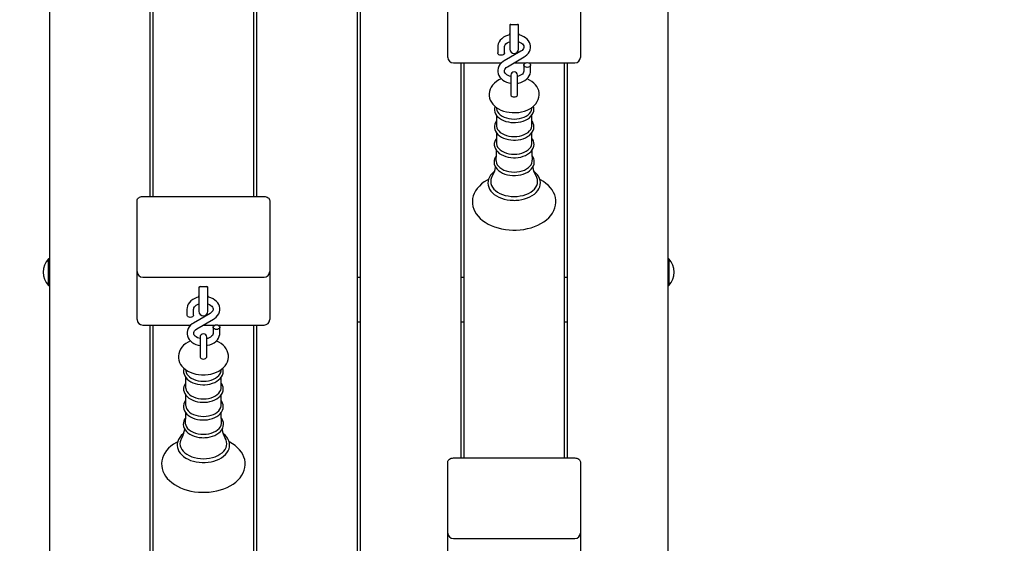
# Model space of a CAD drawing. Units: millimetres. Extents: x 2.7 to 14.5, y 2.7 to 13.2.
# Drawn here: x 6.8 to 7.7, y 6.2 to 6.7 of the extents above; entities that cross this region are included whole.
import ezdxf

# ---------------------------------------------------------------- set-up
doc = ezdxf.new("R2010")
doc.units = ezdxf.units.MM
doc.header["$LTSCALE"] = 80
doc.header["$PDSIZE"] = -1
doc.linetypes.add('SLD-Сплошная', pattern=[0])
doc.styles.get("Standard").update_dxf_attribs({"font": 'isocpeui.ttf'})
doc.dimstyles.new('ISO-25', dxfattribs={"dimtxt": 2.5, "dimasz": 2.5, "dimexe": 1.25, "dimexo": 0.625, "dimtad": 1, "dimtxsty": 'Standard', "dimcen": 2.5, "dimadec": 0, "dimazin": 0, "dimtfac": 1, "dimtmove": 0, "dimatfit": 3, "dimfxl": 1, "dimarcsym": 0})

# ---------------------------------------------------------------- blocks, each defined once
blk = doc.blocks.new('_D_7')
at = {"color": 0, "lineweight": -2, "transparency": 16777216}
for p, q in [((4.02709, 7.11484), (4.02709, 2.69476)), ((12.74776, 6.32842), (12.74776, 2.69476)), ((4.26709, 2.77476), (12.50776, 2.77476))]:
    blk.add_line(p, q, dxfattribs=at)
at = {"color": 0, "transparency": 16777216}
for points in [[(4.26709, 2.81476), (4.26709, 2.73476), (4.02709, 2.77476)], [(12.50776, 2.81476), (12.50776, 2.73476), (12.74776, 2.77476)]]:
    blk.add_solid(points, dxfattribs=at)
at = {"layer": 'Defpoints', "color": 0, "transparency": 16777216}
for p in [(4.02709, 7.11484), (12.74776, 6.32842), (12.74776, 2.77476)]:
    blk.add_point(p, dxfattribs=at)
at = {"color": 0, "transparency": 16777216, "insert": (8.38743, 3.16276), "char_height": 0.24, "attachment_point": 2}
blk.add_mtext('8,72м', dxfattribs=at)
blk = doc.blocks.new('_D_11')
at = {"color": 0, "lineweight": -2, "transparency": 16777216}
for p, q in [((7.40509, 11.96537), (14.52442, 11.96537)), ((14.44442, 3.62868), (14.44442, 11.72537)), ((10.86309, 3.38868), (14.52442, 3.38868))]:
    blk.add_line(p, q, dxfattribs=at)
at = {"color": 0, "transparency": 16777216}
for points in [[(14.40442, 11.72537), (14.48442, 11.72537), (14.44442, 11.96537)], [(14.40442, 3.62868), (14.48442, 3.62868), (14.44442, 3.38868)]]:
    blk.add_solid(points, dxfattribs=at)
at = {"layer": 'Defpoints', "color": 0, "transparency": 16777216}
for p in [(7.40509, 11.96537), (14.44442, 11.96537), (10.86309, 3.38868)]:
    blk.add_point(p, dxfattribs=at)
at = {"color": 0, "transparency": 16777216, "insert": (14.05642, 7.67703), "char_height": 0.24, "attachment_point": 2, "rotation": 90}
blk.add_mtext('8,58м', dxfattribs=at)
blk = doc.blocks.new('*D21')
at = {"color": 0, "lineweight": -2, "transparency": 16777216}
for p, q in [((6.88809, 9.96537), (3.02239, 9.98022)), ((3.08681, 5.92368), (3.10147, 9.73991)), ((6.87159, 5.66914), (3.00589, 5.68399))]:
    blk.add_line(p, q, dxfattribs=at)
at = {"color": 0, "transparency": 16777216}
for points in [[(3.06147, 9.74007), (3.14147, 9.73976), (3.10239, 9.97991)], [(3.04681, 5.92383), (3.12681, 5.92353), (3.08589, 5.68368)]]:
    blk.add_solid(points, dxfattribs=at)
at = {"layer": 'Defpoints', "color": 0, "transparency": 16777216}
for p in [(3.10239, 9.97991), (6.88809, 9.96537), (6.87159, 5.66914)]:
    blk.add_point(p, dxfattribs=at)
at = {"color": 0, "transparency": 16777216, "insert": (2.85014, 7.83273), "char_height": 0.24, "attachment_point": 5, "rotation": 89.77995}
blk.add_mtext('4,30м', dxfattribs=at)

msp = doc.modelspace()

# ---------------------------------------------------------------- linework, layer by layer
at = {"color": 7, "linetype": 'SLD-Сплошная', "lineweight": 25}
for p, q in [((6.86659, 5.67268), (6.86659, 7.09891)), ((7.14259, 7.09891), (7.14259, 5.67268)), ((7.14559, 5.67268), (7.14559, 7.09891)), ((7.42159, 7.09891), (7.42159, 5.67268)), ((6.95659, 6.91274), (6.95659, 6.55798)), ((6.95959, 6.55798), (6.95959, 6.91274)), ((7.04959, 6.91274), (7.04959, 6.55798)), ((7.05259, 6.55798), (7.05259, 6.91274)), ((7.22409, 6.68738), (7.22409, 6.72602)), ((7.34309, 6.72602), (7.34309, 6.68738)), ((7.27959, 6.71212), (7.27959, 6.7093)), ((7.28059, 6.71254), (7.28659, 6.71254)), ((7.28759, 6.7093), (7.28759, 6.71212)), ((7.27959, 6.7093), (7.27959, 6.6904)), ((7.28759, 6.6904), (7.28759, 6.7093)), ((7.26884, 6.69233), (7.26884, 6.68698)), ((7.27484, 6.68698), (7.27484, 6.69233)), ((7.22409, 6.68298), (7.22409, 6.68738)), ((7.28957, 6.68851), (7.27459, 6.67975)), ((7.27762, 6.67457), (7.2926, 6.68333)), ((7.34309, 6.68738), (7.34309, 6.68298)), ((7.22909, 6.67798), (7.27221, 6.67798)), ((7.23559, 6.67798), (7.23559, 6.32322)), ((7.23859, 6.32322), (7.23859, 6.67798)), ((7.28345, 6.67798), (7.29394, 6.67798)), ((7.29234, 6.67611), (7.29234, 6.67076)), ((7.29675, 6.67798), (7.33809, 6.67798)), ((7.29834, 6.67076), (7.29834, 6.67611)), ((7.32859, 6.67798), (7.32859, 6.32322)), ((7.33159, 6.32322), (7.33159, 6.67798)), ((7.28059, 6.66704), (7.28059, 6.65557)), ((7.28659, 6.65557), (7.28659, 6.66704)), ((7.28059, 6.65557), (7.28059, 6.64941)), ((7.28659, 6.64941), (7.28659, 6.65557)), ((7.26751, 6.6381), (7.26768, 6.63687)), ((7.26762, 6.63111), (7.26762, 6.62196)), ((7.29951, 6.63687), (7.29967, 6.63809)), ((7.29957, 6.62196), (7.29957, 6.63113)), ((7.26762, 6.61533), (7.26762, 6.60617)), ((7.29957, 6.60617), (7.29957, 6.61534)), ((6.94509, 6.53323), (6.94509, 6.55444)), ((6.95009, 6.55798), (7.05909, 6.55798)), ((7.06409, 6.55444), (7.06409, 6.53323)), ((6.94509, 6.49055), (6.94509, 6.53323)), ((7.06409, 6.53323), (7.06409, 6.49055)), ((6.86619, 6.50199), (6.86563, 6.50199)), ((6.86563, 6.47857), (6.86563, 6.50199)), ((6.86659, 6.50159), (6.86619, 6.50199)), ((6.86619, 6.47857), (6.86619, 6.50199)), ((7.42199, 6.50199), (7.42159, 6.50159)), ((7.42256, 6.50199), (7.42199, 6.50199)), ((7.42199, 6.50199), (7.42199, 6.47799)), ((7.42256, 6.50199), (7.42256, 6.47799)), ((6.94509, 6.45191), (6.94509, 6.49055)), ((7.06409, 6.49055), (7.06409, 6.45191)), ((6.95009, 6.48555), (7.05909, 6.48555)), ((7.14559, 6.48532), (7.14259, 6.48532)), ((7.23859, 6.48532), (7.23559, 6.48532)), ((7.33159, 6.48532), (7.32859, 6.48532)), ((6.86563, 6.47799), (6.86563, 6.47857)), ((6.86563, 6.47799), (6.86619, 6.47799)), ((6.86619, 6.47799), (6.86619, 6.47857)), ((6.86619, 6.47799), (6.86659, 6.47839)), ((7.00059, 6.47666), (7.00059, 6.47383)), ((7.00059, 6.47383), (7.00059, 6.45494)), ((7.00159, 6.47707), (7.00759, 6.47707)), ((7.00859, 6.47383), (7.00859, 6.47666)), ((7.00859, 6.45494), (7.00859, 6.47383)), ((7.42159, 6.47839), (7.42199, 6.47799)), ((7.42199, 6.47799), (7.42256, 6.47799)), ((6.98984, 6.45686), (6.98984, 6.45151)), ((6.99584, 6.45151), (6.99584, 6.45686)), ((6.94509, 6.44752), (6.94509, 6.45191)), ((7.01057, 6.45305), (6.99559, 6.44428)), ((6.99862, 6.4391), (7.0136, 6.44787)), ((7.06409, 6.45191), (7.06409, 6.44752)), ((7.14259, 6.44537), (7.14559, 6.44537)), ((7.23559, 6.44537), (7.23859, 6.44537)), ((7.32859, 6.44537), (7.33159, 6.44537)), ((6.95009, 6.44252), (6.99321, 6.44252)), ((6.95659, 6.44252), (6.95659, 6.08775)), ((6.95959, 6.08775), (6.95959, 6.44252)), ((7.00445, 6.44252), (7.01494, 6.44252)), ((7.01334, 6.44064), (7.01334, 6.43529)), ((7.01775, 6.44252), (7.05909, 6.44252)), ((7.01934, 6.43529), (7.01934, 6.44064)), ((7.04959, 6.44252), (7.04959, 6.08775)), ((7.05259, 6.08775), (7.05259, 6.44252)), ((7.00159, 6.43157), (7.00159, 6.42011)), ((7.00759, 6.42011), (7.00759, 6.43157)), ((7.00159, 6.42011), (7.00159, 6.41395)), ((7.00759, 6.41395), (7.00759, 6.42011)), ((6.98851, 6.40263), (6.98868, 6.40141)), ((7.02051, 6.40141), (7.02067, 6.40263)), ((6.98862, 6.39565), (6.98862, 6.38649)), ((7.02057, 6.38649), (7.02057, 6.39566)), ((6.98862, 6.37986), (6.98862, 6.3707)), ((7.02057, 6.3707), (7.02057, 6.37988)), ((7.22909, 6.32322), (7.33809, 6.32322)), ((7.22409, 6.29847), (7.22409, 6.31968)), ((7.34309, 6.31968), (7.34309, 6.29847)), ((7.22409, 6.25579), (7.22409, 6.29847)), ((7.34309, 6.29847), (7.34309, 6.25579)), ((7.22409, 6.21715), (7.22409, 6.25579)), ((7.22909, 6.25079), (7.33809, 6.25079)), ((7.34309, 6.25579), (7.34309, 6.21715))]:
    msp.add_line(p, q, dxfattribs=at)
at = {"color": 7, "linetype": 'SLD-Сплошная', "lineweight": 25, "flags": 128}
for points in [[(7.27989, 6.71241), (7.27979, 6.71214), (7.27959, 6.7109)], [(7.28759, 6.7109), (7.2874, 6.71214), (7.28731, 6.71238)], [(7.27959, 6.70321), (7.27773, 6.70272), (7.27578, 6.70194), (7.27399, 6.70095), (7.2724, 6.69974), (7.27107, 6.69835), (7.27003, 6.69681), (7.26931, 6.69517), (7.26892, 6.69348), (7.26884, 6.69233)], [(7.2926, 6.68333), (7.29355, 6.68394), (7.29508, 6.68518), (7.29636, 6.68661), (7.29733, 6.68817), (7.29799, 6.68983), (7.29831, 6.69152), (7.2983, 6.6932), (7.29798, 6.69485), (7.29736, 6.69642), (7.29646, 6.6979), (7.2953, 6.69926), (7.29387, 6.70048), (7.29222, 6.70153), (7.29037, 6.70239), (7.28837, 6.70304), (7.28759, 6.70319)], [(7.27484, 6.69233), (7.27487, 6.69268), (7.27509, 6.6935), (7.27553, 6.6943), (7.27619, 6.69507), (7.27717, 6.69586), (7.27837, 6.69653), (7.27959, 6.697)], [(7.28759, 6.69701), (7.28769, 6.69698), (7.28905, 6.69642), (7.29019, 6.69574), (7.29109, 6.69497), (7.29174, 6.69418), (7.29215, 6.69338), (7.29233, 6.69258), (7.29228, 6.6917), (7.29198, 6.69089), (7.29147, 6.6901), (7.29064, 6.68926), (7.28957, 6.68851)], [(7.27484, 6.68698), (7.2748, 6.68661), (7.27444, 6.68592), (7.27377, 6.68535), (7.27287, 6.68498), (7.27184, 6.68486), (7.27082, 6.68498), (7.26992, 6.68535), (7.26925, 6.68592), (7.26889, 6.68661), (7.26884, 6.68698)], [(7.27459, 6.67975), (7.27364, 6.67915), (7.27211, 6.6779), (7.27083, 6.67648), (7.26985, 6.67491), (7.2692, 6.67326), (7.26888, 6.67157), (7.26889, 6.66988), (7.26921, 6.66824), (7.26982, 6.66667), (7.27072, 6.66519), (7.27189, 6.66383), (7.27332, 6.66261), (7.27497, 6.66155), (7.27682, 6.66069), (7.27882, 6.66005), (7.28059, 6.6597)], [(7.28059, 6.66581), (7.27949, 6.6661), (7.27814, 6.66666), (7.277, 6.66735), (7.27609, 6.66811), (7.27544, 6.66891), (7.27504, 6.66971), (7.27485, 6.67051), (7.27491, 6.67139), (7.2752, 6.6722), (7.27572, 6.67299), (7.27655, 6.67383), (7.27762, 6.67457)], [(7.29534, 6.67823), (7.29637, 6.6781), (7.29727, 6.67773), (7.29794, 6.67717), (7.2983, 6.67648), (7.2983, 6.67574), (7.29794, 6.67505), (7.29727, 6.67448), (7.29637, 6.67411), (7.29534, 6.67399), (7.29432, 6.67411), (7.29342, 6.67448), (7.29275, 6.67505), (7.29239, 6.67574), (7.29239, 6.67648), (7.29275, 6.67717), (7.29342, 6.67773), (7.29432, 6.6781), (7.29534, 6.67823)], [(7.29234, 6.67076), (7.29232, 6.67041), (7.2921, 6.66958), (7.29166, 6.66879), (7.291, 6.66801), (7.29002, 6.66723), (7.28882, 6.66655), (7.28742, 6.66602), (7.28659, 6.66582)], [(7.28659, 6.65971), (7.28739, 6.65982), (7.28946, 6.66037), (7.29141, 6.66114), (7.2932, 6.66214), (7.29479, 6.66335), (7.29612, 6.66474), (7.29716, 6.66628), (7.29788, 6.66792), (7.29827, 6.66961), (7.29834, 6.67076)], [(7.27202, 6.66372), (7.26983, 6.66267), (7.26773, 6.66135), (7.26586, 6.65983), (7.26425, 6.65812), (7.26296, 6.65628), (7.262, 6.65433), (7.26139, 6.65233), (7.26111, 6.65032), (7.26116, 6.64833), (7.26153, 6.64639), (7.26218, 6.64452), (7.26312, 6.64273), (7.26434, 6.64105), (7.26583, 6.63948), (7.26758, 6.63804), (7.26957, 6.63676), (7.27177, 6.63566), (7.27415, 6.63476), (7.27666, 6.63407), (7.27926, 6.63359), (7.28191, 6.63334), (7.28359, 6.6333)], [(7.28359, 6.6333), (7.28506, 6.63333), (7.28772, 6.63356), (7.29033, 6.63402), (7.29286, 6.6347), (7.29528, 6.6356), (7.29755, 6.63672), (7.29963, 6.63806), (7.30148, 6.6396), (7.30306, 6.64132), (7.30433, 6.64317), (7.30526, 6.64513), (7.30584, 6.64713), (7.30608, 6.64914), (7.306, 6.65113), (7.30562, 6.65306), (7.30493, 6.65493), (7.30397, 6.6567), (7.30273, 6.65837), (7.30122, 6.65993), (7.29944, 6.66136), (7.29743, 6.66262), (7.29521, 6.66371), (7.29515, 6.66373)], [(7.28059, 6.64941), (7.28064, 6.64908), (7.281, 6.64846), (7.28167, 6.64795), (7.28257, 6.64761), (7.28359, 6.6475), (7.28462, 6.64761), (7.28552, 6.64795), (7.28619, 6.64846), (7.28655, 6.64908), (7.28659, 6.64941)], [(7.26629, 6.6391), (7.26614, 6.63871), (7.26584, 6.63708), (7.26586, 6.63546), (7.2662, 6.63387), (7.26684, 6.63234), (7.26777, 6.63088), (7.26898, 6.62952), (7.27046, 6.62828), (7.27218, 6.62718), (7.2741, 6.62624), (7.2762, 6.62549), (7.27842, 6.62493), (7.28074, 6.62457), (7.28298, 6.62443), (7.28359, 6.62442)], [(7.28359, 6.62442), (7.28486, 6.62445), (7.28721, 6.62466), (7.2895, 6.62509), (7.29169, 6.62571), (7.29374, 6.62653), (7.29562, 6.62753), (7.29729, 6.62871), (7.29871, 6.63004), (7.29986, 6.6315), (7.30069, 6.63306), (7.3012, 6.63468), (7.30138, 6.63631), (7.30124, 6.63793), (7.3009, 6.63911)], [(7.26768, 6.63687), (7.26802, 6.63548), (7.26872, 6.63402), (7.26976, 6.63265), (7.27111, 6.63139), (7.27273, 6.63028), (7.2746, 6.62933), (7.27666, 6.62856), (7.27889, 6.62801), (7.28121, 6.62767), (7.28359, 6.62756)], [(7.28359, 6.62756), (7.28597, 6.62767), (7.2883, 6.62801), (7.29052, 6.62856), (7.29259, 6.62933), (7.29446, 6.63028), (7.29608, 6.63139), (7.29743, 6.63265), (7.29846, 6.63402), (7.29917, 6.63548), (7.29951, 6.63687)], [(7.26762, 6.6259), (7.26677, 6.62453), (7.26614, 6.62293), (7.26584, 6.6213), (7.26586, 6.61967), (7.2662, 6.61808), (7.26684, 6.61655), (7.26777, 6.6151), (7.26898, 6.61373), (7.27046, 6.61249), (7.27218, 6.61139), (7.2741, 6.61045), (7.2762, 6.6097), (7.27842, 6.60914), (7.28074, 6.60879), (7.28298, 6.60864), (7.28359, 6.60863)], [(7.26762, 6.62196), (7.26767, 6.6212), (7.26802, 6.61969), (7.26872, 6.61824), (7.26976, 6.61686), (7.27111, 6.6156), (7.27273, 6.61449), (7.2746, 6.61354), (7.27666, 6.61278), (7.27889, 6.61222), (7.28121, 6.61188), (7.28359, 6.61177)], [(7.28359, 6.60863), (7.28486, 6.60866), (7.28721, 6.60888), (7.2895, 6.6093), (7.29169, 6.60992), (7.29374, 6.61074), (7.29562, 6.61174), (7.29729, 6.61292), (7.29871, 6.61425), (7.29986, 6.61572), (7.30069, 6.61728), (7.3012, 6.6189), (7.30138, 6.62053), (7.30124, 6.62214), (7.30079, 6.62371), (7.30004, 6.62522), (7.29957, 6.62587)], [(7.28359, 6.61177), (7.28597, 6.61188), (7.2883, 6.61222), (7.29052, 6.61278), (7.29259, 6.61354), (7.29446, 6.61449), (7.29608, 6.6156), (7.29743, 6.61686), (7.29846, 6.61824), (7.29917, 6.61969), (7.29952, 6.6212), (7.29957, 6.62196)], [(7.26762, 6.61022), (7.26675, 6.60886), (7.2661, 6.60726), (7.26578, 6.60563), (7.26578, 6.604), (7.2661, 6.60241), (7.26671, 6.60087), (7.26762, 6.5994), (7.26881, 6.59803), (7.27027, 6.59677), (7.27198, 6.59566), (7.27389, 6.5947), (7.27598, 6.59393), (7.2782, 6.59336), (7.28051, 6.59298), (7.28288, 6.59281), (7.28359, 6.5928)], [(7.26762, 6.60617), (7.26767, 6.60541), (7.26802, 6.6039), (7.26872, 6.60245), (7.26976, 6.60108), (7.27111, 6.59982), (7.27273, 6.5987), (7.2746, 6.59775), (7.27666, 6.59699), (7.27889, 6.59643), (7.28121, 6.5961), (7.28359, 6.59598)], [(7.28359, 6.5928), (7.28486, 6.59283), (7.28721, 6.59305), (7.28951, 6.59347), (7.2917, 6.59409), (7.29376, 6.59491), (7.29565, 6.59592), (7.29732, 6.59709), (7.29875, 6.59842), (7.29991, 6.59989), (7.30075, 6.60145), (7.30126, 6.60307), (7.30145, 6.60471), (7.30131, 6.60632), (7.30087, 6.6079), (7.30013, 6.60941), (7.29957, 6.61019)], [(7.28359, 6.59598), (7.28597, 6.5961), (7.2883, 6.59643), (7.29052, 6.59699), (7.29259, 6.59775), (7.29446, 6.5987), (7.29608, 6.59982), (7.29743, 6.60108), (7.29846, 6.60245), (7.29917, 6.6039), (7.29952, 6.60541), (7.29957, 6.60617)], [(7.26755, 6.59952), (7.26749, 6.59576), (7.26724, 6.59075)], [(7.29994, 6.59076), (7.29966, 6.5967), (7.29964, 6.59954)], [(7.26743, 6.59448), (7.26672, 6.59345), (7.26599, 6.59185), (7.2656, 6.59021), (7.26553, 6.58857), (7.26578, 6.58696), (7.26633, 6.5854), (7.26718, 6.5839), (7.26831, 6.5825), (7.26971, 6.5812), (7.27137, 6.58004), (7.27324, 6.57904), (7.2753, 6.57821), (7.2775, 6.57758), (7.2798, 6.57714), (7.28217, 6.57692), (7.28359, 6.57688)], [(7.26728, 6.59075), (7.26731, 6.58961), (7.26768, 6.58807), (7.2684, 6.58659), (7.26945, 6.58518), (7.27083, 6.5839), (7.27249, 6.58276), (7.2744, 6.58179), (7.27651, 6.58101), (7.27878, 6.58044), (7.28116, 6.58009), (7.28359, 6.57998)], [(7.28359, 6.57688), (7.28487, 6.57691), (7.28724, 6.57712), (7.28955, 6.57755), (7.29176, 6.57817), (7.29383, 6.57899), (7.29573, 6.57999), (7.29743, 6.58116), (7.29888, 6.5825), (7.30005, 6.58396), (7.30092, 6.58553), (7.30146, 6.58715), (7.30167, 6.5888), (7.30156, 6.59043), (7.30114, 6.59201), (7.30042, 6.59354), (7.29977, 6.59447)], [(7.28359, 6.57998), (7.28603, 6.58009), (7.28841, 6.58044), (7.29068, 6.58101), (7.29279, 6.58179), (7.2947, 6.58276), (7.29636, 6.5839), (7.29773, 6.58518), (7.29879, 6.58659), (7.29951, 6.58807), (7.29987, 6.58961), (7.29991, 6.59075)], [(7.26588, 6.58058), (7.26537, 6.58021), (7.26373, 6.57871), (7.26237, 6.57709), (7.26131, 6.57536), (7.26056, 6.57356), (7.26014, 6.57173), (7.26004, 6.56989), (7.26025, 6.56806), (7.26078, 6.56628), (7.2616, 6.56456), (7.26272, 6.56291), (7.26412, 6.56135), (7.26579, 6.55992), (7.26771, 6.55862), (7.26984, 6.55748), (7.27215, 6.55651), (7.27462, 6.55573), (7.27721, 6.55514), (7.27988, 6.55476), (7.28259, 6.55458), (7.28359, 6.55456)], [(7.28359, 6.55456), (7.28504, 6.55459), (7.28775, 6.55481), (7.29041, 6.55523), (7.29298, 6.55584), (7.29543, 6.55666), (7.29772, 6.55766), (7.29983, 6.55883), (7.30173, 6.56017), (7.30338, 6.56166), (7.30475, 6.56328), (7.30583, 6.565), (7.3066, 6.5668), (7.30704, 6.56863), (7.30715, 6.57048), (7.30695, 6.5723), (7.30645, 6.57409), (7.30564, 6.57581), (7.30453, 6.57747), (7.30314, 6.57902), (7.30149, 6.58047), (7.3013, 6.5806)], [(7.26049, 6.57324), (7.25933, 6.57264), (7.25677, 6.57104), (7.25442, 6.56926), (7.25233, 6.56734), (7.25051, 6.56527), (7.24899, 6.56309), (7.24778, 6.56083), (7.2469, 6.5585), (7.24634, 6.55614), (7.2461, 6.55376), (7.24619, 6.5514), (7.24658, 6.54907), (7.24729, 6.54678), (7.24829, 6.54455), (7.24959, 6.5424), (7.25119, 6.54033), (7.25306, 6.53837), (7.2552, 6.53653), (7.25758, 6.53484), (7.2602, 6.5333), (7.26301, 6.53194), (7.26599, 6.53076), (7.26912, 6.52977), (7.27237, 6.52898), (7.2757, 6.5284), (7.27911, 6.52802), (7.28254, 6.52785), (7.28359, 6.52784), (7.28543, 6.52787), (7.28886, 6.52809), (7.29225, 6.52852), (7.29557, 6.52915), (7.2988, 6.52998), (7.3019, 6.53102), (7.30486, 6.53224), (7.30764, 6.53366), (7.31022, 6.53525), (7.31258, 6.53701), (7.3147, 6.53892), (7.31654, 6.54098), (7.31808, 6.54315), (7.31932, 6.54541), (7.32023, 6.54773), (7.32082, 6.55009), (7.32108, 6.55247), (7.32102, 6.55483), (7.32065, 6.55717), (7.31997, 6.55946), (7.31899, 6.56169), (7.31771, 6.56385), (7.31614, 6.56593), (7.31429, 6.5679), (7.31217, 6.56974), (7.30981, 6.57145), (7.30721, 6.573), (7.30668, 6.57326)], [(7.26394, 6.57626), (7.26326, 6.57492), (7.26272, 6.5732), (7.26254, 6.57144), (7.26272, 6.56969), (7.26326, 6.56797), (7.26414, 6.5663), (7.26536, 6.56473), (7.26689, 6.56327), (7.2687, 6.56195), (7.27078, 6.56079), (7.27307, 6.55981), (7.27554, 6.55903), (7.27814, 6.55847), (7.28085, 6.55813), (7.28359, 6.55801)], [(7.28359, 6.55801), (7.28634, 6.55813), (7.28904, 6.55847), (7.29165, 6.55903), (7.29412, 6.55981), (7.29641, 6.56079), (7.29848, 6.56195), (7.3003, 6.56327), (7.30183, 6.56473), (7.30305, 6.5663), (7.30393, 6.56797), (7.30447, 6.56969), (7.30465, 6.57144), (7.30447, 6.5732), (7.30393, 6.57492), (7.30326, 6.57624)], [(6.94509, 6.55444), (6.94519, 6.55513), (6.94547, 6.55579), (6.94594, 6.5564), (6.94656, 6.55694), (6.94732, 6.55738), (6.94818, 6.55771), (6.94912, 6.55791), (6.95009, 6.55798)], [(7.05909, 6.55798), (7.06007, 6.55791), (7.06101, 6.55771), (7.06187, 6.55738), (7.06263, 6.55694), (7.06325, 6.5564), (7.06371, 6.55579), (7.064, 6.55513), (7.06409, 6.55444)], [(7.00089, 6.47694), (7.00079, 6.47667), (7.00059, 6.47544)], [(7.00859, 6.47544), (7.0084, 6.47667), (7.00831, 6.47692)], [(7.00059, 6.46774), (6.99873, 6.46725), (6.99678, 6.46648), (6.99499, 6.46548), (6.9934, 6.46427), (6.99207, 6.46288), (6.99103, 6.46134), (6.99031, 6.4597), (6.98992, 6.45801), (6.98984, 6.45686)], [(7.0136, 6.44787), (7.01455, 6.44847), (7.01608, 6.44972), (7.01736, 6.45114), (7.01833, 6.45271), (7.01899, 6.45436), (7.01931, 6.45605), (7.0193, 6.45774), (7.01898, 6.45938), (7.01836, 6.46095), (7.01746, 6.46243), (7.0163, 6.46379), (7.01487, 6.46501), (7.01322, 6.46607), (7.01137, 6.46693), (7.00937, 6.46757), (7.00859, 6.46772)], [(6.99584, 6.45686), (6.99587, 6.45721), (6.99609, 6.45804), (6.99653, 6.45883), (6.99719, 6.4596), (6.99817, 6.46039), (6.99937, 6.46107), (7.00059, 6.46154)], [(7.00859, 6.46154), (7.00869, 6.46152), (7.01005, 6.46096), (7.01119, 6.46027), (7.01209, 6.45951), (7.01274, 6.45871), (7.01315, 6.45791), (7.01333, 6.45711), (7.01328, 6.45623), (7.01298, 6.45542), (7.01247, 6.45463), (7.01164, 6.45379), (7.01057, 6.45305)], [(6.99584, 6.45151), (6.9958, 6.45114), (6.99544, 6.45045), (6.99477, 6.44989), (6.99387, 6.44952), (6.99284, 6.44939), (6.99182, 6.44952), (6.99092, 6.44989), (6.99025, 6.45045), (6.98989, 6.45114), (6.98984, 6.45151)], [(6.99559, 6.44428), (6.99464, 6.44368), (6.99311, 6.44244), (6.99183, 6.44101), (6.99085, 6.43944), (6.9902, 6.43779), (6.98988, 6.4361), (6.98989, 6.43441), (6.99021, 6.43277), (6.99082, 6.4312), (6.99172, 6.42972), (6.99289, 6.42836), (6.99432, 6.42714), (6.99597, 6.42609), (6.99782, 6.42523), (6.99982, 6.42458), (7.00159, 6.42423)], [(7.00157, 6.43035), (7.00049, 6.43064), (6.99914, 6.4312), (6.998, 6.43188), (6.99709, 6.43264), (6.99644, 6.43344), (6.99604, 6.43424), (6.99585, 6.43504), (6.99591, 6.43592), (6.9962, 6.43673), (6.99672, 6.43752), (6.99755, 6.43836), (6.99862, 6.4391)], [(7.01634, 6.44276), (7.01737, 6.44263), (7.01827, 6.44227), (7.01894, 6.4417), (7.0193, 6.44101), (7.0193, 6.44027), (7.01894, 6.43958), (7.01827, 6.43902), (7.01737, 6.43865), (7.01634, 6.43852), (7.01532, 6.43865), (7.01442, 6.43902), (7.01375, 6.43958), (7.01339, 6.44027), (7.01339, 6.44101), (7.01375, 6.4417), (7.01442, 6.44227), (7.01532, 6.44263), (7.01634, 6.44276)], [(6.99302, 6.42825), (6.99083, 6.4272), (6.98873, 6.42588), (6.98686, 6.42436), (6.98525, 6.42266), (6.98396, 6.42081), (6.983, 6.41886), (6.98239, 6.41686), (6.98211, 6.41485), (6.98216, 6.41286), (6.98253, 6.41092), (6.98318, 6.40905), (6.98412, 6.40727), (6.98534, 6.40558), (6.98683, 6.40401), (6.98858, 6.40258), (6.99057, 6.40129), (6.99277, 6.40019), (6.99515, 6.39929), (6.99766, 6.3986), (7.00026, 6.39813), (7.00291, 6.39788), (7.00459, 6.39783)], [(7.00459, 6.39783), (7.00606, 6.39786), (7.00872, 6.3981), (7.01133, 6.39856), (7.01386, 6.39923), (7.01628, 6.40013), (7.01855, 6.40125), (7.02063, 6.40259), (7.02248, 6.40413), (7.02406, 6.40585), (7.02533, 6.40771), (7.02626, 6.40966), (7.02684, 6.41166), (7.02708, 6.41368), (7.027, 6.41566), (7.02662, 6.4176), (7.02593, 6.41946), (7.02497, 6.42123), (7.02373, 6.42291), (7.02222, 6.42447), (7.02044, 6.42589), (7.01843, 6.42716), (7.01621, 6.42824), (7.01615, 6.42826)], [(7.01334, 6.43529), (7.01332, 6.43494), (7.0131, 6.43411), (7.01266, 6.43332), (7.012, 6.43255), (7.01102, 6.43176), (7.00982, 6.43109), (7.00842, 6.43055), (7.00759, 6.43035)], [(7.00759, 6.42424), (7.00839, 6.42436), (7.01046, 6.4249), (7.01241, 6.42567), (7.0142, 6.42667), (7.01579, 6.42788), (7.01712, 6.42927), (7.01816, 6.43081), (7.01888, 6.43245), (7.01927, 6.43414), (7.01934, 6.43529)], [(7.00159, 6.41395), (7.00164, 6.41361), (7.002, 6.41299), (7.00267, 6.41248), (7.00357, 6.41215), (7.00459, 6.41203), (7.00562, 6.41215), (7.00652, 6.41248), (7.00719, 6.41299), (7.00755, 6.41361), (7.00759, 6.41395)], [(6.98729, 6.40364), (6.98714, 6.40325), (6.98684, 6.40162), (6.98686, 6.39999), (6.9872, 6.3984), (6.98784, 6.39687), (6.98877, 6.39542), (6.98998, 6.39405), (6.99146, 6.39281), (6.99318, 6.39171), (6.9951, 6.39077), (6.9972, 6.39002), (6.99942, 6.38946), (7.00174, 6.38911), (7.00398, 6.38896), (7.00459, 6.38895)], [(6.98868, 6.40141), (6.98902, 6.40001), (6.98972, 6.39856), (6.99076, 6.39718), (6.99211, 6.39592), (6.99373, 6.39481), (6.9956, 6.39386), (6.99766, 6.3931), (6.99989, 6.39254), (7.00221, 6.3922), (7.00459, 6.39209)], [(7.00459, 6.38895), (7.00586, 6.38898), (7.00821, 6.3892), (7.0105, 6.38962), (7.01269, 6.39024), (7.01474, 6.39106), (7.01662, 6.39206), (7.01829, 6.39324), (7.01971, 6.39457), (7.02086, 6.39604), (7.02169, 6.3976), (7.0222, 6.39922), (7.02238, 6.40085), (7.02224, 6.40246), (7.0219, 6.40364)], [(7.00459, 6.39209), (7.00697, 6.3922), (7.0093, 6.39254), (7.01152, 6.3931), (7.01359, 6.39386), (7.01546, 6.39481), (7.01708, 6.39592), (7.01843, 6.39718), (7.01946, 6.39856), (7.02017, 6.40001), (7.02051, 6.40141)], [(6.98862, 6.39044), (6.98777, 6.38906), (6.98714, 6.38746), (6.98684, 6.38583), (6.98686, 6.38421), (6.9872, 6.38262), (6.98784, 6.38109), (6.98877, 6.37963), (6.98998, 6.37827), (6.99146, 6.37702), (6.99318, 6.37592), (6.9951, 6.37499), (6.9972, 6.37423), (6.99942, 6.37367), (7.00174, 6.37332), (7.00398, 6.37317), (7.00459, 6.37317)], [(6.98862, 6.38649), (6.98867, 6.38573), (6.98902, 6.38422), (6.98972, 6.38277), (6.99076, 6.3814), (6.99211, 6.38014), (6.99373, 6.37902), (6.9956, 6.37807), (6.99766, 6.37731), (6.99989, 6.37675), (7.00221, 6.37642), (7.00459, 6.3763)], [(7.00459, 6.37317), (7.00586, 6.3732), (7.00821, 6.37341), (7.0105, 6.37383), (7.01269, 6.37446), (7.01474, 6.37528), (7.01662, 6.37628), (7.01829, 6.37745), (7.01971, 6.37879), (7.02086, 6.38025), (7.02169, 6.38181), (7.0222, 6.38343), (7.02238, 6.38506), (7.02224, 6.38668), (7.02179, 6.38825), (7.02104, 6.38975), (7.02057, 6.3904)], [(7.00459, 6.3763), (7.00697, 6.37642), (7.0093, 6.37675), (7.01152, 6.37731), (7.01359, 6.37807), (7.01546, 6.37902), (7.01708, 6.38014), (7.01843, 6.3814), (7.01946, 6.38277), (7.02017, 6.38422), (7.02052, 6.38573), (7.02057, 6.38649)], [(6.98862, 6.37476), (6.98775, 6.3734), (6.9871, 6.3718), (6.98678, 6.37016), (6.98678, 6.36853), (6.9871, 6.36694), (6.98771, 6.3654), (6.98862, 6.36394), (6.98981, 6.36256), (6.99127, 6.36131), (6.99298, 6.36019), (6.99489, 6.35924), (6.99698, 6.35847), (6.9992, 6.35789), (7.00151, 6.35751), (7.00388, 6.35735), (7.00459, 6.35734)], [(7.00459, 6.35734), (7.00586, 6.35737), (7.00821, 6.35758), (7.01051, 6.358), (7.0127, 6.35863), (7.01476, 6.35945), (7.01665, 6.36045), (7.01832, 6.36162), (7.01975, 6.36296), (7.02091, 6.36442), (7.02175, 6.36598), (7.02226, 6.3676), (7.02245, 6.36924), (7.02231, 6.37086), (7.02187, 6.37243), (7.02113, 6.37394), (7.02057, 6.37472)], [(6.98862, 6.3707), (6.98867, 6.36994), (6.98902, 6.36844), (6.98972, 6.36698), (6.99076, 6.36561), (6.99211, 6.36435), (6.99373, 6.36324), (6.9956, 6.36229), (6.99766, 6.36152), (6.99989, 6.36097), (7.00221, 6.36063), (7.00459, 6.36052)], [(7.00459, 6.36052), (7.00697, 6.36063), (7.0093, 6.36097), (7.01152, 6.36152), (7.01359, 6.36229), (7.01546, 6.36324), (7.01708, 6.36435), (7.01843, 6.36561), (7.01946, 6.36698), (7.02017, 6.36844), (7.02052, 6.36994), (7.02057, 6.3707)], [(6.98843, 6.35901), (6.98772, 6.35798), (6.98699, 6.35638), (6.9866, 6.35475), (6.98653, 6.35311), (6.98678, 6.35149), (6.98733, 6.34993), (6.98818, 6.34844), (6.98931, 6.34703), (6.99071, 6.34574), (6.99237, 6.34458), (6.99424, 6.34357), (6.9963, 6.34275), (6.9985, 6.34211), (7.0008, 6.34168), (7.00317, 6.34145), (7.00459, 6.34141)], [(6.98855, 6.36405), (6.98849, 6.36029), (6.98824, 6.35529)], [(7.00459, 6.34141), (7.00587, 6.34144), (7.00824, 6.34166), (7.01055, 6.34208), (7.01276, 6.3427), (7.01483, 6.34352), (7.01673, 6.34452), (7.01843, 6.3457), (7.01988, 6.34703), (7.02105, 6.3485), (7.02192, 6.35006), (7.02246, 6.35169), (7.02267, 6.35333), (7.02256, 6.35496), (7.02214, 6.35655), (7.02142, 6.35807), (7.02077, 6.359)], [(7.02094, 6.35529), (7.02066, 6.36123), (7.02064, 6.36408)], [(6.98828, 6.35528), (6.98831, 6.35415), (6.98868, 6.35261), (6.9894, 6.35112), (6.99045, 6.34972), (6.99183, 6.34843), (6.99349, 6.34729), (6.9954, 6.34632), (6.99751, 6.34554), (6.99978, 6.34497), (7.00216, 6.34463), (7.00459, 6.34451)], [(7.00459, 6.34451), (7.00703, 6.34463), (7.00941, 6.34497), (7.01168, 6.34554), (7.01379, 6.34632), (7.0157, 6.34729), (7.01736, 6.34843), (7.01873, 6.34972), (7.01979, 6.35112), (7.02051, 6.35261), (7.02087, 6.35415), (7.02091, 6.35528)], [(6.98688, 6.34511), (6.98637, 6.34474), (6.98473, 6.34324), (6.98337, 6.34162), (6.98231, 6.33989), (6.98156, 6.3381), (6.98114, 6.33626), (6.98104, 6.33442), (6.98125, 6.3326), (6.98178, 6.33081), (6.9826, 6.32909), (6.98372, 6.32744), (6.98512, 6.32589), (6.98679, 6.32445), (6.98871, 6.32315), (6.99084, 6.32201), (6.99315, 6.32104), (6.99562, 6.32026), (6.99821, 6.31968), (7.00088, 6.31929), (7.00359, 6.31911), (7.00459, 6.3191)], [(6.98494, 6.34079), (6.98426, 6.33945), (6.98372, 6.33773), (6.98354, 6.33598), (6.98372, 6.33422), (6.98426, 6.3325), (6.98514, 6.33084), (6.98636, 6.32926), (6.98789, 6.3278), (6.9897, 6.32648), (6.99178, 6.32532), (6.99407, 6.32435), (6.99654, 6.32357), (6.99914, 6.323), (7.00185, 6.32266), (7.00459, 6.32255)], [(7.00459, 6.3191), (7.00604, 6.31913), (7.00875, 6.31934), (7.01141, 6.31976), (7.01398, 6.32038), (7.01643, 6.32119), (7.01872, 6.32219), (7.02083, 6.32337), (7.02273, 6.32471), (7.02438, 6.3262), (7.02575, 6.32782), (7.02683, 6.32954), (7.0276, 6.33133), (7.02804, 6.33317), (7.02815, 6.33501), (7.02795, 6.33683), (7.02745, 6.33862), (7.02664, 6.34035), (7.02553, 6.342), (7.02414, 6.34356), (7.02249, 6.345), (7.0223, 6.34513)], [(7.00459, 6.32255), (7.00734, 6.32266), (7.01004, 6.323), (7.01265, 6.32357), (7.01512, 6.32435), (7.01741, 6.32532), (7.01948, 6.32648), (7.0213, 6.3278), (7.02283, 6.32926), (7.02405, 6.33084), (7.02493, 6.3325), (7.02547, 6.33422), (7.02565, 6.33598), (7.02547, 6.33773), (7.02493, 6.33945), (7.02426, 6.34078)], [(6.98149, 6.33777), (6.98033, 6.33718), (6.97777, 6.33557), (6.97542, 6.3338), (6.97333, 6.33187), (6.97151, 6.32981), (6.96999, 6.32763), (6.96878, 6.32536), (6.9679, 6.32303), (6.96734, 6.32067), (6.9671, 6.3183), (6.96719, 6.31593), (6.96758, 6.3136), (6.96829, 6.31131), (6.96929, 6.30909), (6.97059, 6.30693), (6.97219, 6.30486), (6.97406, 6.3029), (6.9762, 6.30107), (6.97858, 6.29937), (6.9812, 6.29784), (6.98401, 6.29647), (6.98699, 6.29529), (6.99012, 6.29431), (6.99337, 6.29352), (6.9967, 6.29293), (7.00011, 6.29255), (7.00354, 6.29239), (7.00459, 6.29238), (7.00643, 6.29241), (7.00986, 6.29262), (7.01325, 6.29305), (7.01657, 6.29368), (7.0198, 6.29452), (7.0229, 6.29555), (7.02586, 6.29678), (7.02864, 6.29819), (7.03122, 6.29978), (7.03358, 6.30154), (7.0357, 6.30346), (7.03754, 6.30551), (7.03908, 6.30768), (7.04032, 6.30994), (7.04123, 6.31227), (7.04182, 6.31463), (7.04208, 6.317), (7.04202, 6.31936), (7.04165, 6.3217), (7.04097, 6.32399), (7.03999, 6.32622), (7.03871, 6.32838), (7.03714, 6.33046), (7.03529, 6.33243), (7.03317, 6.33428), (7.03081, 6.33598), (7.02821, 6.33753), (7.02768, 6.33779)], [(7.22409, 6.31968), (7.22419, 6.32037), (7.22447, 6.32103), (7.22494, 6.32164), (7.22556, 6.32218), (7.22632, 6.32262), (7.22718, 6.32295), (7.22812, 6.32315), (7.22909, 6.32322)], [(7.33809, 6.32322), (7.33907, 6.32315), (7.34001, 6.32295), (7.34087, 6.32262), (7.34163, 6.32218), (7.34225, 6.32164), (7.34271, 6.32103), (7.343, 6.32037), (7.34309, 6.31968)]]:
    msp.add_lwpolyline(points, dxfattribs=at)
at = {"color": 7, "linetype": 'SLD-Сплошная', "lineweight": 25}
for centre, radius, start, end in [((7.28041, 6.71156), 0.000994, 79.49993, 145.50007), ((7.28678, 6.71158), 0.000978, 33.90289, 101.09711), ((7.27245, 6.7066), 0.00749, 331.87143, 342.51222), ((7.293, 6.7059), 0.00562, 196.00358, 210.02426), ((7.28359, 6.6904), 0.004, 180, 0), ((7.22909, 6.68298), 0.005, 180, 270), ((7.33809, 6.68298), 0.005, 270, 0), ((7.28359, 6.66704), 0.003, 0, 180), ((7.2459, 6.58739), 0.02118, 328.42562, 352.01326), ((7.32358, 6.58824), 0.02359, 189.32883, 210.43651), ((6.8781, 6.48999), 0.0173, 136.09127, 223.90873), ((7.41009, 6.48999), 0.0173, 316.09127, 43.90873), ((6.95009, 6.49055), 0.005, 180, 270), ((7.05909, 6.49055), 0.005, 270, 0), ((7.00141, 6.4761), 0.000994, 79.49993, 145.50007), ((7.00778, 6.47611), 0.000978, 33.90289, 101.09711), ((6.99345, 6.47113), 0.00749, 331.87143, 342.51222), ((7.014, 6.47043), 0.00562, 196.00358, 210.02426), ((7.00459, 6.45494), 0.004, 180, 0), ((6.95009, 6.44752), 0.005, 180, 270), ((7.05909, 6.44752), 0.005, 270, 0), ((7.00459, 6.43157), 0.003, 0, 180), ((6.9669, 6.35192), 0.02118, 328.42562, 352.01326), ((7.04458, 6.35277), 0.02359, 189.32883, 210.43651), ((7.22909, 6.25579), 0.005, 180, 270), ((7.33809, 6.25579), 0.005, 270, 0)]:
    msp.add_arc(centre, radius, start, end, dxfattribs=at)

# ---------------------------------------------------------------- dimensions: what is measured, and where the dimension line sits
at = {"color": 251, "true_color": 0x636466}
dim = msp.add_linear_dim(base=(14.44442, 11.96537), p1=(10.86309, 3.38868), p2=(7.40509, 11.96537), angle=90, dimstyle='ISO-25', override={"dimtxt": 0.24, "dimasz": 0.24, "dimexe": 0.08, "dimexo": 0, "dimgap": 0.1, "dimzin": 1, "dimpost": 'м', "dimtdec": 3, "dimtzin": 1}, dxfattribs=at)
dim.commit()
dim.dimension.update_dxf_attribs({"geometry": '_D_11', "text_midpoint": (14.44442, 7.67703), "dimtype": 160})
dim = msp.add_aligned_dim(p1=(6.87159, 5.66914), p2=(6.88809, 9.96537), distance=3.78573, dimstyle='ISO-25', override={"dimtxt": 0.24, "dimasz": 0.24, "dimexe": 0.08, "dimexo": 0, "dimgap": 0.1, "dimtih": 0, "dimtoh": 0, "dimzin": 1, "dimpost": 'м', "dimtdec": 3, "dimtzin": 1})
dim.commit()
dim.dimension.update_dxf_attribs({"geometry": '*D21', "text_midpoint": (2.85014, 7.83273)})
dim = msp.add_linear_dim(base=(12.74776, 2.77476), p1=(4.02709, 7.11484), p2=(12.74776, 6.32842), dimstyle='ISO-25', override={"dimtxt": 0.24, "dimasz": 0.24, "dimexe": 0.08, "dimexo": 0, "dimgap": 0.1, "dimzin": 1, "dimpost": 'м', "dimtdec": 3, "dimtzin": 1}, dxfattribs=at)
dim.commit()
dim.dimension.update_dxf_attribs({"geometry": '_D_7', "text_midpoint": (8.38743, 2.77476), "dimtype": 160})

doc.saveas('drawing.dxf')
